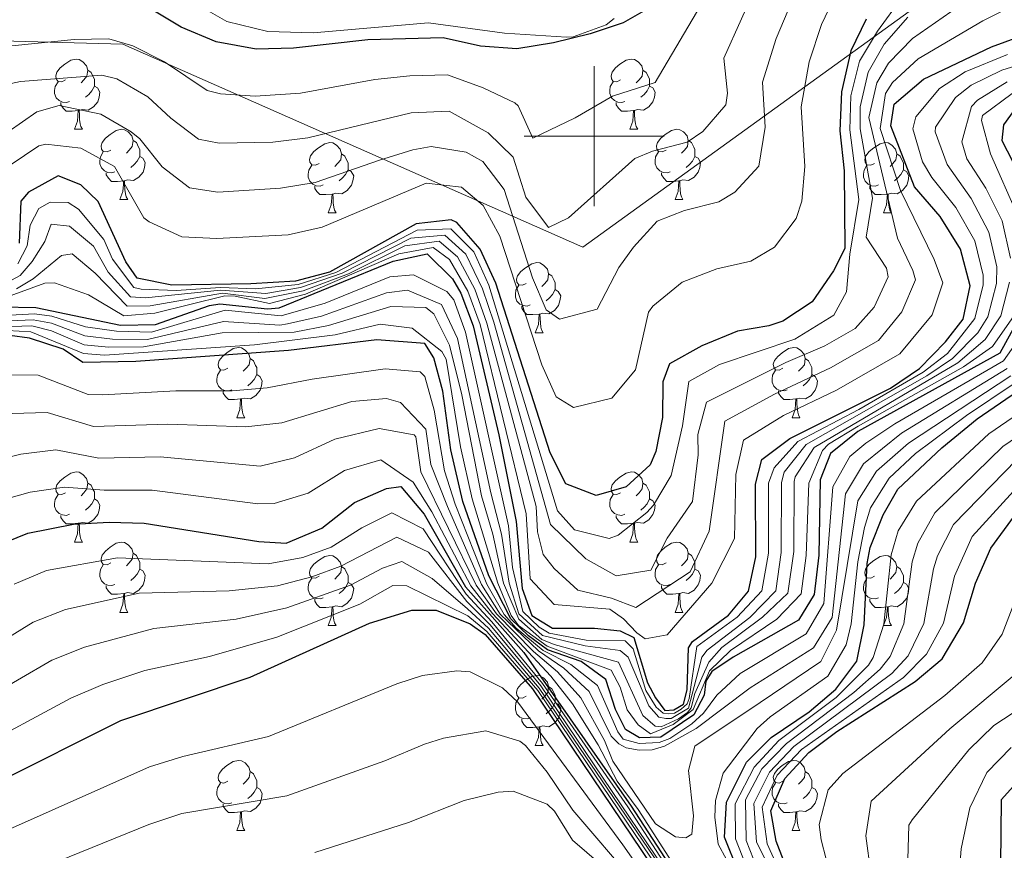
# Model space of a CAD drawing. Units: metres. Extents: x 658054 to 662576, y 720795 to 723868.
# Drawn here: x 659418 to 659559, y 722898 to 723017 of the extents above; entities that cross this region are included whole.
import ezdxf

# ---------------------------------------------------------------- set-up
doc = ezdxf.new("R2010")
doc.units = ezdxf.units.M
doc.header["$MEASUREMENT"] = 0
for name, color, linetype, lineweight in [('Carátula', 7, 'Continuous', 5), ('Elementos auxiliares', 7, 'Continuous', 5), ('Entidades rústicas y varios', 7, 'Continuous', 5), ('Otros límites administrativos', 7, 'Continuous', 5), ('Relieve y altimetría', 7, 'Continuous', 5)]:
    doc.layers.add(name, color=color, linetype=linetype, lineweight=lineweight)

msp = doc.modelspace()

# ---------------------------------------------------------------- linework, layer by layer
at = {"layer": 'Carátula', "color": 7, "linetype": 'Continuous', "lineweight": 5}
for p, q in [((659500, 722990), (659500, 723010)), ((659490, 723000), (659510, 723000))]:
    msp.add_line(p, q, dxfattribs=at)
msp.add_3dface([(658122.37, 720795.29), (662576.18, 720898.53), (662507.35, 723867.73), (658053.54, 723764.49)], dxfattribs=at)
at = {"layer": 'Elementos auxiliares', "color": 250, "linetype": 'Continuous', "lineweight": 5}
msp.add_3dface([(658989.09, 721209.18), (658936.07, 723522.66), (662352, 723601.87), (662406.14, 721288.39)], dxfattribs=at)
at = {"layer": 'Entidades rústicas y varios', "color": 92, "linetype": 'Continuous', "lineweight": 5}
for p, q in [((659425.76, 723000.98), (659426.88, 723000.98)), ((659505.08, 723000.98), (659506.21, 723000.98)), ((659432.23, 722990.94), (659433.36, 722990.94)), ((659511.56, 722990.94), (659512.68, 722990.94)), ((659462, 722989.04), (659463.13, 722989.04)), ((659541.33, 722989.04), (659542.46, 722989.04)), ((659491.58, 722971.9), (659492.71, 722971.9)), ((659448.95, 722959.76), (659450.07, 722959.76)), ((659528.27, 722959.76), (659529.4, 722959.76)), ((659425.76, 722941.99), (659426.88, 722941.99)), ((659505.08, 722941.99), (659506.21, 722941.99)), ((659432.23, 722931.95), (659433.36, 722931.95)), ((659511.56, 722931.95), (659512.68, 722931.95)), ((659462, 722930.05), (659463.13, 722930.05)), ((659541.33, 722930.05), (659542.46, 722930.05)), ((659491.58, 722912.9), (659492.71, 722912.9)), ((659448.95, 722900.76), (659450.07, 722900.76)), ((659528.27, 722900.76), (659529.4, 722900.76))]:
    msp.add_line(p, q, dxfattribs=at)
at = {"layer": 'Entidades rústicas y varios', "color": 92, "linetype": 'Continuous', "lineweight": 5, "flags": 128}
for points in [[(659424.46, 723008.04), (659423.93, 723007.77), (659423.4, 723007.83), (659423.13, 723008.2), (659423.08, 723008.62), (659423.24, 723009.14), (659423.72, 723009.74), (659424.35, 723010.27), (659425.25, 723010.85), (659426, 723011.01), (659426.42, 723010.96), (659426.95, 723010.64), (659427.48, 723010.06), (659427.64, 723009.42), (659427.53, 723008.57), (659427.11, 723008.04), (659426.69, 723007.61)], [(659503.78, 723008.04), (659503.25, 723007.77), (659502.72, 723007.83), (659502.46, 723008.2), (659502.4, 723008.62), (659502.56, 723009.14), (659503.04, 723009.74), (659503.68, 723010.27), (659504.58, 723010.85), (659505.32, 723011.01), (659505.75, 723010.96), (659506.28, 723010.64), (659506.81, 723010.06), (659506.97, 723009.42), (659506.86, 723008.57), (659506.43, 723008.04), (659506.01, 723007.61)], [(659427.64, 723009.42), (659428.12, 723009.1), (659428.43, 723008.46), (659428.59, 723008.14), (659428.59, 723007.56), (659428.59, 723007.14), (659428.22, 723006.45), (659427.8, 723005.97), (659427.32, 723005.55)], [(659506.97, 723009.42), (659507.44, 723009.1), (659507.76, 723008.46), (659507.92, 723008.14), (659507.92, 723007.56), (659507.92, 723007.14), (659507.55, 723006.45), (659507.13, 723005.97), (659506.65, 723005.55)], [(659425.04, 723004.96), (659424.62, 723004.8), (659424.03, 723004.86), (659423.56, 723005.07), (659423.13, 723005.49), (659422.92, 723006.08), (659422.92, 723006.5), (659422.97, 723007.08), (659423.4, 723007.77)], [(659428.59, 723007.14), (659429.05, 723006.89), (659429.39, 723006.27), (659429.28, 723005.55), (659429.07, 723004.91), (659428.49, 723004.17), (659427.69, 723003.69), (659426.84, 723003.79), (659426.41, 723003.66)], [(659504.37, 723004.96), (659503.94, 723004.8), (659503.36, 723004.86), (659502.88, 723005.07), (659502.46, 723005.49), (659502.24, 723006.08), (659502.24, 723006.5), (659502.3, 723007.08), (659502.72, 723007.77)], [(659507.92, 723007.14), (659508.37, 723006.89), (659508.72, 723006.27), (659508.61, 723005.55), (659508.4, 723004.91), (659507.81, 723004.17), (659507.02, 723003.69), (659506.17, 723003.79), (659505.74, 723003.66)], [(659426.3, 723003.66), (659425.41, 723003.58), (659424.57, 723003.58), (659424.14, 723004.01), (659423.82, 723004.48), (659423.82, 723004.8)], [(659505.63, 723003.66), (659504.74, 723003.58), (659503.89, 723003.58), (659503.47, 723004.01), (659503.15, 723004.48), (659503.15, 723004.8)], [(659425.76, 723000.98), (659426.19, 723002.14), (659426.3, 723003.66), (659426.41, 723003.66), (659426.45, 723003.08), (659426.48, 723002.39), (659426.55, 723001.78), (659426.67, 723001.38), (659426.88, 723000.98)], [(659505.08, 723000.98), (659505.52, 723002.14), (659505.63, 723003.66), (659505.74, 723003.66), (659505.77, 723003.08), (659505.81, 723002.39), (659505.88, 723001.78), (659505.99, 723001.38), (659506.21, 723000.98)], [(659430.93, 722998), (659430.4, 722997.74), (659429.87, 722997.79), (659429.61, 722998.16), (659429.55, 722998.59), (659429.71, 722999.11), (659430.19, 722999.7), (659430.83, 723000.23), (659431.73, 723000.82), (659432.47, 723000.98), (659432.9, 723000.92), (659433.43, 723000.61), (659433.96, 723000.02), (659434.12, 722999.38), (659434.01, 722998.53), (659433.58, 722998), (659433.16, 722997.58)], [(659510.26, 722998), (659509.73, 722997.74), (659509.2, 722997.79), (659508.93, 722998.16), (659508.88, 722998.59), (659509.04, 722999.11), (659509.52, 722999.7), (659510.15, 723000.23), (659511.05, 723000.82), (659511.8, 723000.98), (659512.22, 723000.92), (659512.75, 723000.61), (659513.28, 723000.02), (659513.44, 722999.38), (659513.33, 722998.53), (659512.91, 722998), (659512.49, 722997.58)], [(659434.12, 722999.38), (659434.59, 722999.07), (659434.91, 722998.43), (659435.07, 722998.11), (659435.07, 722997.53), (659435.07, 722997.1), (659434.7, 722996.41), (659434.28, 722995.93), (659433.8, 722995.51)], [(659460.7, 722996.1), (659460.17, 722995.83), (659459.64, 722995.89), (659459.38, 722996.26), (659459.32, 722996.68), (659459.48, 722997.2), (659459.96, 722997.8), (659460.6, 722998.33), (659461.5, 722998.91), (659462.24, 722999.07), (659462.67, 722999.02), (659463.2, 722998.7), (659463.73, 722998.12), (659463.89, 722997.48), (659463.78, 722996.63), (659463.35, 722996.1), (659462.93, 722995.67)], [(659513.44, 722999.38), (659513.92, 722999.07), (659514.23, 722998.43), (659514.39, 722998.11), (659514.39, 722997.53), (659514.39, 722997.1), (659514.02, 722996.41), (659513.6, 722995.93), (659513.12, 722995.51)], [(659540.03, 722996.1), (659539.5, 722995.83), (659538.97, 722995.89), (659538.71, 722996.26), (659538.65, 722996.68), (659538.81, 722997.2), (659539.29, 722997.8), (659539.93, 722998.33), (659540.83, 722998.91), (659541.57, 722999.07), (659542, 722999.02), (659542.53, 722998.7), (659543.06, 722998.12), (659543.22, 722997.48), (659543.11, 722996.63), (659542.68, 722996.1), (659542.26, 722995.67)], [(659431.52, 722994.92), (659431.09, 722994.76), (659430.51, 722994.82), (659430.03, 722995.03), (659429.61, 722995.46), (659429.39, 722996.04), (659429.39, 722996.46), (659429.45, 722997.05), (659429.87, 722997.74)], [(659463.89, 722997.48), (659464.36, 722997.16), (659464.68, 722996.52), (659464.84, 722996.2), (659464.84, 722995.62), (659464.84, 722995.2), (659464.47, 722994.51), (659464.05, 722994.03), (659463.57, 722993.61)], [(659510.84, 722994.92), (659510.42, 722994.76), (659509.83, 722994.82), (659509.36, 722995.03), (659508.93, 722995.46), (659508.72, 722996.04), (659508.72, 722996.46), (659508.77, 722997.05), (659509.2, 722997.74)], [(659543.22, 722997.48), (659543.69, 722997.16), (659544.01, 722996.52), (659544.17, 722996.2), (659544.17, 722995.62), (659544.17, 722995.2), (659543.8, 722994.51), (659543.38, 722994.03), (659542.9, 722993.61)], [(659435.07, 722997.1), (659435.52, 722996.85), (659435.87, 722996.24), (659435.76, 722995.51), (659435.55, 722994.87), (659434.96, 722994.13), (659434.17, 722993.65), (659433.32, 722993.76), (659432.89, 722993.63)], [(659461.29, 722993.02), (659460.86, 722992.86), (659460.28, 722992.92), (659459.8, 722993.13), (659459.38, 722993.55), (659459.16, 722994.14), (659459.16, 722994.56), (659459.22, 722995.14), (659459.64, 722995.83)], [(659514.39, 722997.1), (659514.85, 722996.85), (659515.19, 722996.24), (659515.08, 722995.51), (659514.87, 722994.87), (659514.29, 722994.13), (659513.49, 722993.65), (659512.64, 722993.76), (659512.21, 722993.63)], [(659540.62, 722993.02), (659540.19, 722992.86), (659539.61, 722992.92), (659539.13, 722993.13), (659538.71, 722993.55), (659538.49, 722994.14), (659538.49, 722994.56), (659538.55, 722995.14), (659538.97, 722995.83)], [(659432.78, 722993.63), (659431.89, 722993.54), (659431.04, 722993.54), (659430.62, 722993.97), (659430.3, 722994.45), (659430.3, 722994.76)], [(659464.84, 722995.2), (659465.29, 722994.95), (659465.64, 722994.33), (659465.53, 722993.61), (659465.32, 722992.97), (659464.73, 722992.23), (659463.94, 722991.75), (659463.09, 722991.85), (659462.66, 722991.72)], [(659512.1, 722993.63), (659511.21, 722993.54), (659510.37, 722993.54), (659509.94, 722993.97), (659509.62, 722994.45), (659509.62, 722994.76)], [(659544.17, 722995.2), (659544.62, 722994.95), (659544.97, 722994.33), (659544.86, 722993.61), (659544.65, 722992.97), (659544.06, 722992.23), (659543.27, 722991.75), (659542.42, 722991.85), (659541.99, 722991.72)], [(659432.23, 722990.94), (659432.67, 722992.1), (659432.78, 722993.63), (659432.89, 722993.63), (659432.92, 722993.04), (659432.96, 722992.36), (659433.03, 722991.74), (659433.14, 722991.34), (659433.36, 722990.94)], [(659511.56, 722990.94), (659511.99, 722992.1), (659512.1, 722993.63), (659512.21, 722993.63), (659512.25, 722993.04), (659512.28, 722992.36), (659512.35, 722991.74), (659512.47, 722991.34), (659512.68, 722990.94)], [(659462.55, 722991.72), (659461.66, 722991.64), (659460.81, 722991.64), (659460.39, 722992.07), (659460.07, 722992.54), (659460.07, 722992.86)], [(659462, 722989.04), (659462.44, 722990.2), (659462.55, 722991.72), (659462.66, 722991.72), (659462.69, 722991.14), (659462.73, 722990.45), (659462.8, 722989.84), (659462.91, 722989.44), (659463.13, 722989.04)], [(659541.88, 722991.72), (659540.99, 722991.64), (659540.14, 722991.64), (659539.72, 722992.07), (659539.4, 722992.54), (659539.4, 722992.86)], [(659541.33, 722989.04), (659541.77, 722990.2), (659541.88, 722991.72), (659541.99, 722991.72), (659542.02, 722991.14), (659542.06, 722990.45), (659542.13, 722989.84), (659542.24, 722989.44), (659542.46, 722989.04)], [(659490.28, 722978.96), (659489.75, 722978.69), (659489.22, 722978.74), (659488.96, 722979.12), (659488.9, 722979.54), (659489.06, 722980.06), (659489.54, 722980.66), (659490.18, 722981.18), (659491.08, 722981.77), (659491.82, 722981.93), (659492.25, 722981.88), (659492.78, 722981.56), (659493.31, 722980.98), (659493.47, 722980.34), (659493.36, 722979.48), (659492.93, 722978.96), (659492.51, 722978.53)], [(659493.47, 722980.34), (659493.94, 722980.02), (659494.26, 722979.38), (659494.42, 722979.06), (659494.42, 722978.48), (659494.42, 722978.06), (659494.05, 722977.36), (659493.63, 722976.88), (659493.15, 722976.46)], [(659490.87, 722975.88), (659490.44, 722975.72), (659489.86, 722975.78), (659489.38, 722975.98), (659488.96, 722976.41), (659488.74, 722977), (659488.74, 722977.42), (659488.8, 722978), (659489.22, 722978.69)], [(659494.42, 722978.06), (659494.87, 722977.8), (659495.22, 722977.19), (659495.11, 722976.46), (659494.9, 722975.82), (659494.31, 722975.08), (659493.52, 722974.6), (659492.67, 722974.71), (659492.24, 722974.58)], [(659492.13, 722974.58), (659491.24, 722974.5), (659490.39, 722974.5), (659489.97, 722974.92), (659489.65, 722975.4), (659489.65, 722975.72)], [(659491.58, 722971.9), (659492.02, 722973.06), (659492.13, 722974.58), (659492.24, 722974.58), (659492.27, 722974), (659492.31, 722973.31), (659492.38, 722972.7), (659492.49, 722972.3), (659492.71, 722971.9)], [(659447.65, 722966.82), (659447.11, 722966.55), (659446.59, 722966.6), (659446.32, 722966.98), (659446.27, 722967.4), (659446.43, 722967.92), (659446.91, 722968.52), (659447.54, 722969.04), (659448.44, 722969.63), (659449.19, 722969.79), (659449.61, 722969.74), (659450.14, 722969.42), (659450.67, 722968.84), (659450.83, 722968.2), (659450.72, 722967.34), (659450.29, 722966.82), (659449.87, 722966.39)], [(659526.97, 722966.82), (659526.44, 722966.55), (659525.91, 722966.6), (659525.65, 722966.98), (659525.59, 722967.4), (659525.75, 722967.92), (659526.23, 722968.52), (659526.87, 722969.04), (659527.77, 722969.63), (659528.51, 722969.79), (659528.94, 722969.74), (659529.47, 722969.42), (659530, 722968.84), (659530.16, 722968.2), (659530.05, 722967.34), (659529.62, 722966.82), (659529.2, 722966.39)], [(659450.83, 722968.2), (659451.31, 722967.88), (659451.62, 722967.24), (659451.78, 722966.92), (659451.78, 722966.34), (659451.78, 722965.92), (659451.41, 722965.22), (659450.99, 722964.74), (659450.51, 722964.32)], [(659530.16, 722968.2), (659530.63, 722967.88), (659530.95, 722967.24), (659531.11, 722966.92), (659531.11, 722966.34), (659531.11, 722965.92), (659530.74, 722965.22), (659530.32, 722964.74), (659529.84, 722964.32)], [(659448.23, 722963.74), (659447.81, 722963.58), (659447.22, 722963.64), (659446.75, 722963.84), (659446.32, 722964.27), (659446.11, 722964.86), (659446.11, 722965.28), (659446.16, 722965.86), (659446.59, 722966.55)], [(659527.56, 722963.74), (659527.13, 722963.58), (659526.55, 722963.64), (659526.07, 722963.84), (659525.65, 722964.27), (659525.43, 722964.86), (659525.43, 722965.28), (659525.49, 722965.86), (659525.91, 722966.55)], [(659451.78, 722965.92), (659452.23, 722965.66), (659452.58, 722965.05), (659452.47, 722964.32), (659452.26, 722963.68), (659451.67, 722962.94), (659450.88, 722962.46), (659450.03, 722962.57), (659449.6, 722962.44)], [(659531.11, 722965.92), (659531.56, 722965.66), (659531.91, 722965.05), (659531.8, 722964.32), (659531.59, 722963.68), (659531, 722962.94), (659530.21, 722962.46), (659529.36, 722962.57), (659528.93, 722962.44)], [(659449.49, 722962.44), (659448.6, 722962.36), (659447.75, 722962.36), (659447.33, 722962.78), (659447.01, 722963.26), (659447.01, 722963.58)], [(659528.82, 722962.44), (659527.93, 722962.36), (659527.08, 722962.36), (659526.66, 722962.78), (659526.34, 722963.26), (659526.34, 722963.58)], [(659448.95, 722959.76), (659449.38, 722960.92), (659449.49, 722962.44), (659449.6, 722962.44), (659449.63, 722961.86), (659449.67, 722961.17), (659449.74, 722960.56), (659449.85, 722960.16), (659450.07, 722959.76)], [(659528.27, 722959.76), (659528.71, 722960.92), (659528.82, 722962.44), (659528.93, 722962.44), (659528.96, 722961.86), (659529, 722961.17), (659529.07, 722960.56), (659529.18, 722960.16), (659529.4, 722959.76)], [(659424.46, 722949.05), (659423.93, 722948.78), (659423.4, 722948.84), (659423.13, 722949.21), (659423.08, 722949.63), (659423.24, 722950.15), (659423.72, 722950.75), (659424.35, 722951.28), (659425.25, 722951.86), (659426, 722952.02), (659426.42, 722951.97), (659426.95, 722951.65), (659427.48, 722951.07), (659427.64, 722950.43), (659427.53, 722949.58), (659427.11, 722949.05), (659426.69, 722948.62)], [(659503.78, 722949.05), (659503.25, 722948.78), (659502.72, 722948.84), (659502.46, 722949.21), (659502.4, 722949.63), (659502.56, 722950.15), (659503.04, 722950.75), (659503.68, 722951.28), (659504.58, 722951.86), (659505.32, 722952.02), (659505.75, 722951.97), (659506.28, 722951.65), (659506.81, 722951.07), (659506.97, 722950.43), (659506.86, 722949.58), (659506.43, 722949.05), (659506.01, 722948.62)], [(659427.64, 722950.43), (659428.12, 722950.11), (659428.43, 722949.47), (659428.59, 722949.15), (659428.59, 722948.57), (659428.59, 722948.15), (659428.22, 722947.46), (659427.8, 722946.98), (659427.32, 722946.56)], [(659506.97, 722950.43), (659507.44, 722950.11), (659507.76, 722949.47), (659507.92, 722949.15), (659507.92, 722948.57), (659507.92, 722948.15), (659507.55, 722947.46), (659507.13, 722946.98), (659506.65, 722946.56)], [(659425.04, 722945.97), (659424.62, 722945.81), (659424.03, 722945.87), (659423.56, 722946.08), (659423.13, 722946.5), (659422.92, 722947.09), (659422.92, 722947.51), (659422.97, 722948.09), (659423.4, 722948.78)], [(659428.59, 722948.15), (659429.05, 722947.9), (659429.39, 722947.28), (659429.28, 722946.56), (659429.07, 722945.92), (659428.49, 722945.18), (659427.69, 722944.7), (659426.84, 722944.8), (659426.41, 722944.67)], [(659504.37, 722945.97), (659503.94, 722945.81), (659503.36, 722945.87), (659502.88, 722946.08), (659502.46, 722946.5), (659502.24, 722947.09), (659502.24, 722947.51), (659502.3, 722948.09), (659502.72, 722948.78)], [(659507.92, 722948.15), (659508.37, 722947.9), (659508.72, 722947.28), (659508.61, 722946.56), (659508.4, 722945.92), (659507.81, 722945.18), (659507.02, 722944.7), (659506.17, 722944.8), (659505.74, 722944.67)], [(659426.3, 722944.67), (659425.41, 722944.59), (659424.57, 722944.59), (659424.14, 722945.02), (659423.82, 722945.49), (659423.82, 722945.81)], [(659505.63, 722944.67), (659504.74, 722944.59), (659503.89, 722944.59), (659503.47, 722945.02), (659503.15, 722945.49), (659503.15, 722945.81)], [(659425.76, 722941.99), (659426.19, 722943.15), (659426.3, 722944.67), (659426.41, 722944.67), (659426.45, 722944.09), (659426.48, 722943.4), (659426.55, 722942.79), (659426.67, 722942.39), (659426.88, 722941.99)], [(659505.08, 722941.99), (659505.52, 722943.15), (659505.63, 722944.67), (659505.74, 722944.67), (659505.77, 722944.09), (659505.81, 722943.4), (659505.88, 722942.79), (659505.99, 722942.39), (659506.21, 722941.99)], [(659430.93, 722939.01), (659430.4, 722938.75), (659429.87, 722938.8), (659429.61, 722939.17), (659429.55, 722939.6), (659429.71, 722940.12), (659430.19, 722940.71), (659430.83, 722941.24), (659431.73, 722941.83), (659432.47, 722941.99), (659432.9, 722941.93), (659433.43, 722941.62), (659433.96, 722941.03), (659434.12, 722940.39), (659434.01, 722939.54), (659433.58, 722939.01), (659433.16, 722938.59)], [(659510.26, 722939.01), (659509.73, 722938.75), (659509.2, 722938.8), (659508.93, 722939.17), (659508.88, 722939.6), (659509.04, 722940.12), (659509.52, 722940.71), (659510.15, 722941.24), (659511.05, 722941.83), (659511.8, 722941.99), (659512.22, 722941.93), (659512.75, 722941.62), (659513.28, 722941.03), (659513.44, 722940.39), (659513.33, 722939.54), (659512.91, 722939.01), (659512.49, 722938.59)], [(659434.12, 722940.39), (659434.59, 722940.08), (659434.91, 722939.44), (659435.07, 722939.12), (659435.07, 722938.54), (659435.07, 722938.11), (659434.7, 722937.42), (659434.28, 722936.94), (659433.8, 722936.52)], [(659460.7, 722937.11), (659460.17, 722936.84), (659459.64, 722936.9), (659459.38, 722937.27), (659459.32, 722937.69), (659459.48, 722938.21), (659459.96, 722938.81), (659460.6, 722939.34), (659461.5, 722939.92), (659462.24, 722940.08), (659462.67, 722940.03), (659463.2, 722939.71), (659463.73, 722939.13), (659463.89, 722938.49), (659463.78, 722937.64), (659463.35, 722937.11), (659462.93, 722936.68)], [(659513.44, 722940.39), (659513.92, 722940.08), (659514.23, 722939.44), (659514.39, 722939.12), (659514.39, 722938.54), (659514.39, 722938.11), (659514.02, 722937.42), (659513.6, 722936.94), (659513.12, 722936.52)], [(659540.03, 722937.11), (659539.5, 722936.84), (659538.97, 722936.9), (659538.71, 722937.27), (659538.65, 722937.69), (659538.81, 722938.21), (659539.29, 722938.81), (659539.93, 722939.34), (659540.83, 722939.92), (659541.57, 722940.08), (659542, 722940.03), (659542.53, 722939.71), (659543.06, 722939.13), (659543.22, 722938.49), (659543.11, 722937.64), (659542.68, 722937.11), (659542.26, 722936.68)], [(659431.52, 722935.93), (659431.09, 722935.77), (659430.51, 722935.83), (659430.03, 722936.04), (659429.61, 722936.47), (659429.39, 722937.05), (659429.39, 722937.47), (659429.45, 722938.06), (659429.87, 722938.75)], [(659435.07, 722938.11), (659435.52, 722937.86), (659435.87, 722937.25), (659435.76, 722936.52), (659435.55, 722935.88), (659434.96, 722935.14), (659434.17, 722934.66), (659433.32, 722934.77), (659432.89, 722934.64)], [(659463.89, 722938.49), (659464.36, 722938.17), (659464.68, 722937.53), (659464.84, 722937.21), (659464.84, 722936.63), (659464.84, 722936.21), (659464.47, 722935.52), (659464.05, 722935.04), (659463.57, 722934.62)], [(659510.84, 722935.93), (659510.42, 722935.77), (659509.83, 722935.83), (659509.36, 722936.04), (659508.93, 722936.47), (659508.72, 722937.05), (659508.72, 722937.47), (659508.77, 722938.06), (659509.2, 722938.75)], [(659514.39, 722938.11), (659514.85, 722937.86), (659515.19, 722937.25), (659515.08, 722936.52), (659514.87, 722935.88), (659514.29, 722935.14), (659513.49, 722934.66), (659512.64, 722934.77), (659512.21, 722934.64)], [(659543.22, 722938.49), (659543.69, 722938.17), (659544.01, 722937.53), (659544.17, 722937.21), (659544.17, 722936.63), (659544.17, 722936.21), (659543.8, 722935.52), (659543.38, 722935.04), (659542.9, 722934.62)], [(659461.29, 722934.03), (659460.86, 722933.87), (659460.28, 722933.93), (659459.8, 722934.14), (659459.38, 722934.56), (659459.16, 722935.15), (659459.16, 722935.57), (659459.22, 722936.15), (659459.64, 722936.84)], [(659540.62, 722934.03), (659540.19, 722933.87), (659539.61, 722933.93), (659539.13, 722934.14), (659538.71, 722934.56), (659538.49, 722935.15), (659538.49, 722935.57), (659538.55, 722936.15), (659538.97, 722936.84)], [(659432.78, 722934.64), (659431.89, 722934.55), (659431.04, 722934.55), (659430.62, 722934.98), (659430.3, 722935.46), (659430.3, 722935.77)], [(659464.84, 722936.21), (659465.29, 722935.96), (659465.64, 722935.34), (659465.53, 722934.62), (659465.32, 722933.98), (659464.73, 722933.24), (659463.94, 722932.76), (659463.09, 722932.86), (659462.66, 722932.73)], [(659512.1, 722934.64), (659511.21, 722934.55), (659510.37, 722934.55), (659509.94, 722934.98), (659509.62, 722935.46), (659509.62, 722935.77)], [(659544.17, 722936.21), (659544.62, 722935.96), (659544.97, 722935.34), (659544.86, 722934.62), (659544.65, 722933.98), (659544.06, 722933.24), (659543.27, 722932.76), (659542.42, 722932.86), (659541.99, 722932.73)], [(659432.23, 722931.95), (659432.67, 722933.11), (659432.78, 722934.64), (659432.89, 722934.64), (659432.92, 722934.05), (659432.96, 722933.37), (659433.03, 722932.75), (659433.14, 722932.35), (659433.36, 722931.95)], [(659511.56, 722931.95), (659511.99, 722933.11), (659512.1, 722934.64), (659512.21, 722934.64), (659512.25, 722934.05), (659512.28, 722933.37), (659512.35, 722932.75), (659512.47, 722932.35), (659512.68, 722931.95)], [(659462.55, 722932.73), (659461.66, 722932.65), (659460.81, 722932.65), (659460.39, 722933.08), (659460.07, 722933.55), (659460.07, 722933.87)], [(659462, 722930.05), (659462.44, 722931.21), (659462.55, 722932.73), (659462.66, 722932.73), (659462.69, 722932.15), (659462.73, 722931.46), (659462.8, 722930.85), (659462.91, 722930.45), (659463.13, 722930.05)], [(659541.88, 722932.73), (659540.99, 722932.65), (659540.14, 722932.65), (659539.72, 722933.08), (659539.4, 722933.55), (659539.4, 722933.87)], [(659541.33, 722930.05), (659541.77, 722931.21), (659541.88, 722932.73), (659541.99, 722932.73), (659542.02, 722932.15), (659542.06, 722931.46), (659542.13, 722930.85), (659542.24, 722930.45), (659542.46, 722930.05)], [(659490.28, 722919.96), (659489.75, 722919.7), (659489.22, 722919.75), (659488.96, 722920.12), (659488.9, 722920.55), (659489.06, 722921.07), (659489.54, 722921.66), (659490.18, 722922.19), (659491.08, 722922.78), (659491.82, 722922.94), (659492.25, 722922.88), (659492.78, 722922.57), (659493.31, 722921.98), (659493.47, 722921.34), (659493.36, 722920.49), (659492.93, 722919.96), (659492.51, 722919.54)], [(659493.47, 722921.34), (659493.94, 722921.03), (659494.26, 722920.39), (659494.42, 722920.07), (659494.42, 722919.49), (659494.42, 722919.06), (659494.05, 722918.37), (659493.63, 722917.89), (659493.15, 722917.47)], [(659490.87, 722916.88), (659490.44, 722916.72), (659489.86, 722916.78), (659489.38, 722916.99), (659488.96, 722917.42), (659488.74, 722918), (659488.74, 722918.42), (659488.8, 722919.01), (659489.22, 722919.7)], [(659494.42, 722919.06), (659494.87, 722918.81), (659495.22, 722918.2), (659495.11, 722917.47), (659494.9, 722916.83), (659494.31, 722916.09), (659493.52, 722915.61), (659492.67, 722915.72), (659492.24, 722915.59)], [(659492.13, 722915.59), (659491.24, 722915.5), (659490.39, 722915.5), (659489.97, 722915.93), (659489.65, 722916.41), (659489.65, 722916.72)], [(659491.58, 722912.9), (659492.02, 722914.06), (659492.13, 722915.59), (659492.24, 722915.59), (659492.27, 722915), (659492.31, 722914.32), (659492.38, 722913.7), (659492.49, 722913.3), (659492.71, 722912.9)], [(659447.65, 722907.82), (659447.11, 722907.56), (659446.59, 722907.61), (659446.32, 722907.98), (659446.27, 722908.41), (659446.43, 722908.93), (659446.91, 722909.52), (659447.54, 722910.05), (659448.44, 722910.64), (659449.19, 722910.8), (659449.61, 722910.74), (659450.14, 722910.43), (659450.67, 722909.84), (659450.83, 722909.2), (659450.72, 722908.35), (659450.29, 722907.82), (659449.87, 722907.4)], [(659526.97, 722907.82), (659526.44, 722907.56), (659525.91, 722907.61), (659525.65, 722907.98), (659525.59, 722908.41), (659525.75, 722908.93), (659526.23, 722909.52), (659526.87, 722910.05), (659527.77, 722910.64), (659528.51, 722910.8), (659528.94, 722910.74), (659529.47, 722910.43), (659530, 722909.84), (659530.16, 722909.2), (659530.05, 722908.35), (659529.62, 722907.82), (659529.2, 722907.4)], [(659450.83, 722909.2), (659451.31, 722908.89), (659451.62, 722908.25), (659451.78, 722907.93), (659451.78, 722907.35), (659451.78, 722906.92), (659451.41, 722906.23), (659450.99, 722905.75), (659450.51, 722905.33)], [(659530.16, 722909.2), (659530.63, 722908.89), (659530.95, 722908.25), (659531.11, 722907.93), (659531.11, 722907.35), (659531.11, 722906.92), (659530.74, 722906.23), (659530.32, 722905.75), (659529.84, 722905.33)], [(659448.23, 722904.74), (659447.81, 722904.58), (659447.22, 722904.64), (659446.75, 722904.85), (659446.32, 722905.28), (659446.11, 722905.86), (659446.11, 722906.28), (659446.16, 722906.87), (659446.59, 722907.56)], [(659527.56, 722904.74), (659527.13, 722904.58), (659526.55, 722904.64), (659526.07, 722904.85), (659525.65, 722905.28), (659525.43, 722905.86), (659525.43, 722906.28), (659525.49, 722906.87), (659525.91, 722907.56)], [(659451.78, 722906.92), (659452.23, 722906.67), (659452.58, 722906.06), (659452.47, 722905.33), (659452.26, 722904.69), (659451.67, 722903.95), (659450.88, 722903.47), (659450.03, 722903.58), (659449.6, 722903.45)], [(659531.11, 722906.92), (659531.56, 722906.67), (659531.91, 722906.06), (659531.8, 722905.33), (659531.59, 722904.69), (659531, 722903.95), (659530.21, 722903.47), (659529.36, 722903.58), (659528.93, 722903.45)], [(659449.49, 722903.45), (659448.6, 722903.36), (659447.75, 722903.36), (659447.33, 722903.79), (659447.01, 722904.27), (659447.01, 722904.58)], [(659528.82, 722903.45), (659527.93, 722903.36), (659527.08, 722903.36), (659526.66, 722903.79), (659526.34, 722904.27), (659526.34, 722904.58)], [(659448.95, 722900.76), (659449.38, 722901.92), (659449.49, 722903.45), (659449.6, 722903.45), (659449.63, 722902.86), (659449.67, 722902.18), (659449.74, 722901.56), (659449.85, 722901.16), (659450.07, 722900.76)], [(659528.27, 722900.76), (659528.71, 722901.92), (659528.82, 722903.45), (659528.93, 722903.45), (659528.96, 722902.86), (659529, 722902.18), (659529.07, 722901.56), (659529.18, 722901.16), (659529.4, 722900.76)]]:
    msp.add_lwpolyline(points, dxfattribs=at)
at = {"layer": 'Otros límites administrativos', "color": 250, "linetype": 'Continuous', "lineweight": 5, "ltscale": 0.5}
msp.add_polyline3d([(660083.66, 723241.87, 1031.71), (659992.72, 723156.88, 1036.52), (659882.66, 723063.69, 1086.98), (659848.13, 723028.95, 1093.2), (659834.96, 723021.14, 1091.29), (659828.66, 723019.21, 1082.38), (659822.84, 723018.06, 1074.82), (659816.11, 723017.9, 1073.58), (659801.99, 723018.72, 1072.46), (659750.28, 723024.52, 1044.57), (659637.31, 723030.94, 1105.2), (659574.99, 723039.55, 1113.99), (659498.37, 722984.13, 1137.99), (659432.67, 723013.12, 1144.8), (659281.9, 723017.27, 1164.2), (659214.27, 723052.33, 1174.38), (659121.18, 723045.22, 1183.75), (659027.88, 723030.73, 1195.28), (658946.59, 723063.87, 1225.65)], dxfattribs=at)
at = {"layer": 'Relieve y altimetría', "color": 30, "linetype": 'Continuous', "lineweight": 5, "flags": 128}
for points, elevation in [([(659526.11, 723028.03), (659518.5, 723011.16), (659519.06, 723006.14), (659518.8, 723004.45), (659515.54, 723000.64), (659513.27, 722999.16), (659508.34, 722997.86), (659505.79, 722996.79), (659496.33, 722988.32), (659493.48, 722986.93), (659490.24, 722991.29), (659488.41, 722997), (659484.84, 723000.47), (659479.3, 723003.57), (659473.87, 723003.33), (659459.08, 722999.76), (659454.11, 722999.16), (659446.42, 722998.98), (659443.46, 722999.57), (659439.5, 723002.57), (659436.23, 723005.62), (659431.82, 723008.19), (659429.67, 723008.69), (659418.04, 723007.8), (659415.14, 723007.18)], 1140), ([(659519.43, 723025.88), (659508.71, 723007.68), (659502.6, 723005.71), (659497.29, 723002.62), (659491.21, 722999.7), (659489.15, 723004.31), (659488.67, 723004.74), (659484.16, 723006.88), (659479.06, 723008.78), (659473.64, 723008.62), (659468.66, 723008.08), (659458.05, 723006.15), (659451.56, 723005.72), (659446.59, 723006.03), (659444.73, 723006.53), (659438.6, 723010.6), (659434.09, 723012.92), (659430.68, 723013.91), (659425.7, 723013.82), (659416.8, 723012.9)], 1145), ([(659530.35, 723024.25), (659525.99, 723013.93), (659524.02, 723007.69), (659524.44, 723001.28), (659523.51, 722995.69), (659520.08, 722992.01), (659517.82, 722990.63), (659512.91, 722989.36), (659508.98, 722987.87), (659505.61, 722984.15), (659503.53, 722981.21), (659500.42, 722975.26), (659495.03, 722973.84), (659493.16, 722975.16), (659491.2, 722979.77), (659487.14, 722992.39), (659484.11, 722996.36), (659481.72, 722997.73), (659476.7, 722998.51), (659474.1, 722998.03), (659469.32, 722996.56), (659460.12, 722993.36), (659455.17, 722992.55), (659446.25, 722992.01), (659442.19, 722992.61), (659438.29, 722995.61), (659435.07, 722999.62), (659433.86, 723000.63), (659429.52, 723003.13), (659423.56, 723004.37), (659420.35, 723003.48), (659416.26, 723000.62)], 1135), ([(659494.27, 722938.2), (659497.68, 722935.11), (659502.47, 722933.99), (659505.96, 722932.63), (659513.69, 722937.75), (659516.41, 722943.54), (659518.68, 722959.26), (659525.75, 722963.15), (659533.77, 722966.87), (659540.62, 722970.79), (659543.94, 722974.87), (659545.9, 722979.45), (659545.54, 722980.8), (659543.34, 722985.4), (659539.24, 723002.67), (659540.38, 723007.63), (659542.04, 723010.42), (659545.49, 723013.96), (659556.44, 723021.61)], 1110), ([(659534.6, 723020.48), (659532.45, 723015.96), (659530.73, 723010.64), (659529.55, 723004.21), (659530.1, 722995.67), (659529.67, 722990.72), (659528.86, 722988.21), (659525.78, 722984.12), (659522.38, 722982.11), (659517.5, 722981.03), (659512.55, 722979.14), (659508.36, 722975.7), (659507.74, 722974.83), (659505.88, 722966.62), (659502.5, 722962.57), (659497.04, 722961.21), (659494.56, 722962.73), (659492.51, 722967.3), (659486.54, 722985.69), (659484.12, 722990.07), (659481.04, 722992.69), (659475.99, 722993.28), (659461.15, 722986.97), (659456.26, 722985.9), (659446.11, 722985.36), (659441.11, 722985.63), (659436.4, 722987.74), (659435.66, 722988.34), (659431.49, 722995.65), (659426.65, 722998.27), (659421.64, 722998.84), (659420.67, 722998.61), (659416.54, 722995.83)], 1130), ([(659446.63, 722978.39), (659451.63, 722978.18), (659457.7, 722978.82), (659463.08, 722980.49), (659474.7, 722986.55), (659479.52, 722986.76), (659482.79, 722983.46), (659484.94, 722978.71), (659494.78, 722946.45), (659497.2, 722943.75), (659502.12, 722942.49), (659503.42, 722942.97), (659507.5, 722946.21), (659508.49, 722947.27), (659511.01, 722951.49), (659512.61, 722958.61), (659513.51, 722964.92), (659517.88, 722967.38), (659528.65, 722970.98), (659534.22, 722974.42), (659536.04, 722977.75), (659536.52, 722983.15), (659537.79, 722990.95), (659536.53, 723000.88), (659536.67, 723005.74), (659537.92, 723010.69), (659540.48, 723014.98), (659543.94, 723019.79)], 1120), ([(659502.85, 723016.83), (659501.73, 723015.9), (659496.98, 723014.17), (659496.06, 723014.15), (659487.17, 723014.7), (659476.32, 723016.19), (659459.83, 723014.78), (659453.37, 723014.93), (659447.52, 723016.36), (659443.18, 723018.86)], 1155), ([(659520.22, 722951.66), (659521.32, 722956.53), (659527.05, 722960.08), (659534.63, 722963.72), (659543.68, 722968.89), (659548.28, 722974.44), (659549.79, 722979.02), (659548.55, 722982.36), (659543.75, 722992.23), (659540.84, 723001.11), (659541.62, 723006.1), (659542.61, 723007.68), (659546.26, 723011.04), (659555.53, 723016.47), (659561.66, 723019.55)], 1105), ([(659485.65, 722973.43), (659493.75, 722944.52), (659498.81, 722939.6), (659503.13, 722937.19), (659508.08, 722937.96), (659510.42, 722942.54), (659514.03, 722947.77), (659514.87, 722954.48), (659514.82, 722957.38), (659516.04, 722962), (659527.38, 722967.66), (659532.93, 722970.04), (659537.28, 722972.52), (659540, 722975.55), (659542, 722979.88), (659541.75, 722981.15), (659538.83, 722985.55), (659539.76, 722991.14), (659537.99, 723001.02), (659538, 723004.2), (659539.15, 723009.15), (659541.44, 723013.16), (659544.82, 723016.98)], 1115), ([(659530.29, 722940.07), (659530.65, 722950.39), (659532.6, 722955.1), (659533.47, 722955.99), (659537.69, 722958.56), (659552.75, 722967.04), (659556.9, 722969.95), (659560.01, 722974.38), (659561.23, 722979.3), (659561.44, 722983.77), (659560.45, 722988.7), (659556.61, 722997.48), (659555.35, 723002.21), (659555.47, 723002.97), (659559.73, 723006.08), (659574.6, 723010.6), (659584.47, 723015.44), (659588.75, 723018.03)], 1080), ([(659480.47, 722971.06), (659485.22, 722949.02), (659486.76, 722943.12), (659487.83, 722936.13), (659489.21, 722931.75), (659492.62, 722928.66), (659498.72, 722927.16), (659503.73, 722926.49), (659504.85, 722925.55), (659507.81, 722918.59), (659509.25, 722916.99), (659510.23, 722916.79), (659510.99, 722916.8), (659513.46, 722918.25), (659515.4, 722925.54), (659516.14, 722926.53), (659522.23, 722931.19), (659525.93, 722935.03), (659526.72, 722940.51), (659526.74, 722950.51), (659527.14, 722951.98), (659530.27, 722955.95), (659547.54, 722965.74), (659551.2, 722968.24), (659554.81, 722971.9), (659556.23, 722974.16), (659557.46, 722978.95), (659557.5, 722981.33), (659556.4, 722986.27), (659553.86, 722991.08), (659550.41, 722995.94), (659548.7, 723000.63), (659548.75, 723001.26), (659551.61, 723005.52), (659553.84, 723007.29), (659558.24, 723009.43), (659573.27, 723014.11)], 1090), ([(659487.74, 722944.33), (659488.35, 722938.34), (659489.81, 722932.08), (659492.12, 722929.84), (659493.55, 722928.99), (659498.87, 722927.99), (659504.43, 722927.86), (659505.55, 722926.72), (659507.38, 722920.77), (659508.84, 722918.39), (659509.83, 722917.53), (659510.59, 722917.44), (659511.45, 722917.56), (659512.42, 722918.12), (659513.27, 722918.89), (659513.59, 722919.65), (659514.66, 722927.05), (659520.44, 722931.27), (659523.97, 722935), (659524.92, 722940.39), (659524.89, 722950.39), (659525.69, 722952.62), (659529.1, 722956.37), (659537.81, 722960.95), (659547, 722966.28), (659550.47, 722968.92), (659554.4, 722973.96), (659555.58, 722978.77), (659555.55, 722980.14), (659554.38, 722985.06), (659551.64, 722989.8), (659548.24, 722994.09), (659546.89, 722996.31), (659545.53, 723001.04), (659545.94, 723002.77), (659549.33, 723006.82), (659552.98, 723009.19), (659559.04, 723011.66)], 1095), ([(659559.46, 722982.54), (659558.27, 722987.88), (659555.97, 722992.56), (659553.23, 722996.74), (659552.5, 722999.17), (659553.9, 723004.22), (659554.75, 723005.16), (659558.98, 723007.75)], 1085), ([(659417.68, 722981.75), (659418.97, 722984.32), (659419.41, 722987.28), (659420.64, 722989.66), (659422.28, 722990.58), (659424.86, 722990.51), (659426.31, 722989.58), (659429.96, 722985.22), (659431.17, 722982.4), (659434.23, 722978.37), (659435.3, 722978.13), (659440.29, 722977.96), (659446.63, 722978.39)], 1120), ([(659415.52, 722978.73), (659417.99, 722980.09), (659419.7, 722982.07), (659421.5, 722984.92), (659422.43, 722987.43), (659425.04, 722987.15), (659428.45, 722984.27), (659430.55, 722980.58), (659433.75, 722977.02), (659435.92, 722976.87), (659446.59, 722977.98), (659453.11, 722977.53), (659458.05, 722978.35), (659463.98, 722980.41), (659473.82, 722985.42), (659478.68, 722985.87), (659481.65, 722983.12), (659484.03, 722978.16), (659485.65, 722973.43)], 1115), ([(659417.48, 722978.17), (659419.84, 722979.61), (659423.91, 722982.93), (659425.42, 722983.17), (659428.72, 722980.41), (659433.28, 722975.68), (659436.57, 722975.76), (659446.9, 722977.57), (659452.96, 722976.79), (659458.41, 722977.89), (659464.88, 722980.33), (659472.95, 722984.3), (659477.84, 722984.97), (659480.49, 722982.76), (659482.93, 722978.13), (659484.67, 722973.25), (659491.7, 722947.08), (659491.91, 722943.47), (659492.72, 722940.23), (659494.27, 722938.2)], 1110), ([(659415.15, 722976.66), (659421.5, 722979.01), (659422.92, 722979.05), (659427.76, 722977.33), (659432.8, 722974.33), (659437.25, 722974.69), (659447.22, 722977.17), (659448.69, 722977.13), (659453.63, 722976.1), (659458.76, 722977.42), (659472.09, 722983.18), (659477, 722984.08), (659479.31, 722982.38), (659481.93, 722977.84), (659483.69, 722973.06), (659490.27, 722946.01), (659490.86, 722936.76), (659494.28, 722933.07), (659502.22, 722932.41), (659504.2, 722931.03), (659506.07, 722929), (659507.28, 722928.15), (659510.42, 722928.74), (659516.81, 722936.11), (659520.06, 722942.5), (659520.22, 722951.66)], 1105), ([(659410.41, 722974.09), (659420.03, 722974.63), (659422.51, 722974.29), (659427.33, 722972.73), (659431.77, 722972.15), (659436.76, 722972.01), (659447.3, 722975.14), (659455.26, 722974.31), (659461.55, 722976.12), (659470.81, 722979.88), (659474.17, 722980.16), (659478.97, 722977.78), (659479.96, 722976.59), (659481.59, 722971.97), (659487.74, 722944.33)], 1095), ([(659485.53, 722943.1), (659487.04, 722936.13), (659489.22, 722930.97), (659492.52, 722928.09), (659494.27, 722927.36), (659503.48, 722924.83), (659506.94, 722917.19), (659508.7, 722915.7), (659509.57, 722915.61), (659512.05, 722916.73), (659513.33, 722917.62), (659513.87, 722918.28), (659514.38, 722920.34), (659516.36, 722924.82), (659518.25, 722926.92), (659524.03, 722931.26), (659527.67, 722934.69), (659528.52, 722940.63), (659528.58, 722950.64), (659528.71, 722951.29), (659531.43, 722955.52), (659551.96, 722967.62), (659555.85, 722970.92), (659558.11, 722974.3), (659559.35, 722979.12)], 1085), ([(659410.7, 722973.35), (659419.85, 722973.76), (659422.49, 722973.26), (659427.23, 722971.46), (659431.2, 722970.98), (659436.19, 722970.96), (659447.06, 722973.52), (659455.11, 722972.99), (659456.19, 722973.16), (659461.06, 722974.28), (659470.34, 722977.63), (659473.32, 722977.98), (659478.18, 722975.93), (659480.47, 722971.06)], 1090), ([(659410.98, 722972.6), (659419.68, 722972.89), (659422.46, 722972.19), (659427.13, 722970.19), (659430.63, 722969.83), (659435.63, 722969.91), (659446.83, 722971.9), (659457.12, 722971.99), (659462.03, 722972.95), (659470.94, 722975.67), (659475.96, 722975.51), (659477.07, 722974.63), (659479.34, 722970.15), (659481.1, 722963.01), (659483.9, 722948.6), (659485.53, 722943.1)], 1085), ([(659414.48, 722972.31), (659419.5, 722972.02), (659427.03, 722968.92), (659430.06, 722968.71), (659451.49, 722970.2), (659463, 722971.62), (659469.41, 722973.13), (659474.01, 722972.55), (659478.22, 722969.24), (659478.83, 722968.15), (659480.9, 722955.61), (659482.57, 722948.19), (659486.22, 722936.1), (659488.15, 722931.48), (659489.2, 722930.08), (659493.28, 722927.12), (659502.42, 722923.69), (659503.7, 722921.24), (659504.73, 722918.01), (659506.28, 722915.86), (659508.04, 722914.59), (659511.27, 722915.94), (659514.16, 722918.05), (659516.46, 722923.61), (659519.45, 722926.48), (659526.1, 722930.96), (659529.55, 722934.59), (659530.29, 722940.07)], 1080), ([(659561.34, 722971.95), (659558.46, 722967.89), (659542.96, 722958.89), (659538.79, 722956.12), (659536.54, 722954.24), (659534.08, 722949.88), (659532.79, 722933.21), (659530.26, 722928.87), (659520.85, 722923.21), (659517.51, 722920.13), (659515.61, 722917.53), (659513.94, 722916.01), (659510.81, 722913.91), (659509.29, 722913.37), (659506.42, 722913.22), (659504.15, 722913.84), (659503.37, 722914.87), (659500.45, 722921.49), (659496.64, 722924.5), (659492.72, 722926.52), (659488.87, 722929.7), (659487.13, 722931.63), (659484.66, 722935.98), (659480.14, 722947.42), (659478.62, 722952.18), (659477.16, 722960.84), (659475.82, 722965.63), (659475.13, 722966.3), (659470.14, 722966.77), (659459.73, 722965.29), (659453.29, 722964.01), (659448.3, 722963.6), (659440.24, 722963.58), (659429.75, 722963.05), (659427.69, 722963.09), (659420.58, 722965.83), (659415.57, 722965.88)], 1070), ([(659572.55, 722968.57), (659556.39, 722957.47), (659546.03, 722947.85), (659543.43, 722943.6), (659542.42, 722940.18), (659541.4, 722930.24), (659539.85, 722925.49), (659539.18, 722924.4), (659534.57, 722919.76), (659526.37, 722913.64), (659522.86, 722909.84), (659520.15, 722904.59), (659520.2, 722899.6), (659521.66, 722895.83)], 1045), ([(659416.84, 722960.36), (659421.83, 722960.5), (659428.45, 722958.53), (659439.11, 722958.86), (659450.24, 722958.46), (659455.38, 722959.04), (659465.36, 722962.07), (659470.31, 722962.5), (659472.34, 722961.93), (659475.96, 722958.11), (659476.66, 722953.08), (659479.03, 722947.06), (659483.92, 722935.92), (659486.58, 722931.69), (659492.03, 722926.44), (659495.67, 722923.99), (659499.26, 722920.62), (659502.43, 722914.25), (659503.53, 722913.17), (659504.58, 722912.57), (659506.42, 722912.25), (659508.26, 722912.28), (659510.06, 722912.83), (659514.56, 722915.36), (659522.28, 722921.14), (659531.33, 722926.9), (659534, 722931.19), (659535.88, 722948.89), (659538.46, 722953.16), (659543.91, 722957.54), (659558.98, 722966.81)], 1065), ([(659559.5, 722965.73), (659544.88, 722956.11), (659540.33, 722952.12), (659537.67, 722947.89), (659534.63, 722929.42), (659532.4, 722924.92), (659523.71, 722919.07), (659514.37, 722912.81), (659513.49, 722909.33), (659514.18, 722902.89), (659513.95, 722900.25), (659513.09, 722899.71), (659511.63, 722899.86), (659508.75, 722901.73), (659502.68, 722910.69), (659501.49, 722913.62), (659498.07, 722919.75), (659494.74, 722923.43), (659491.34, 722926.36), (659486.04, 722931.74), (659483.16, 722935.83), (659475.23, 722952.04), (659474.54, 722957.01), (659474.26, 722957.3), (659469.27, 722958.2), (659462.96, 722956.68), (659457.18, 722954.01), (659452.3, 722952.83), (659437.99, 722954.15), (659429.21, 722953.96), (659423.09, 722955.18), (659418.07, 722954.57), (659410.82, 722952.72)], 1060), ([(659573.88, 722966.23), (659558.39, 722955.64), (659548.68, 722946.16), (659546.24, 722941.82), (659545.43, 722939.17), (659544.24, 722930.29), (659542.3, 722925.64), (659540.85, 722923.81), (659537.09, 722920.5), (659527.45, 722913.21), (659523.96, 722909.61), (659521.6, 722905.14), (659521.73, 722899.34), (659522.74, 722896.68)], 1040), ([(659560.02, 722964.65), (659553.18, 722960.07), (659545.88, 722954.63), (659542.16, 722951.11), (659539.47, 722946.9), (659538.61, 722944.05), (659537.64, 722939.16), (659536.69, 722930.31), (659535.98, 722927.32), (659533.36, 722922.83), (659525.14, 722917), (659523.29, 722915.37), (659518.43, 722908.98), (659517.35, 722905.08), (659517.25, 722902.68), (659517.73, 722898.8), (659521.3, 722892.23)], 1055), ([(659518.4, 722884.97), (659506.26, 722903.79), (659503.29, 722907.82), (659500.55, 722913), (659496.88, 722918.87), (659493.82, 722922.82), (659485.49, 722931.79), (659482.39, 722935.72), (659476.8, 722946.33), (659474.16, 722950.54), (659469.51, 722953.73), (659464.33, 722952.23), (659459.12, 722949), (659454.26, 722947.49), (659451.93, 722947.45), (659436.86, 722949.43), (659429.97, 722949.4), (659424.34, 722949.85), (659419.41, 722949.11), (659413.78, 722947.55)], 1055), ([(659529.2, 722887.16), (659523.21, 722899.11), (659522.79, 722904.63), (659525.05, 722909.13), (659528.52, 722912.77), (659542.53, 722923.23), (659544.86, 722925.74), (659547.07, 722930.34), (659548.45, 722938.15), (659549.05, 722940.04), (659551.34, 722944.48), (659560.38, 722953.81)], 1035), ([(659562.38, 722951.97), (659553.99, 722942.79), (659551.46, 722937.14), (659549.91, 722930.4), (659547.45, 722925.96), (659544.2, 722922.64), (659529.6, 722912.34), (659526.15, 722908.66), (659524, 722904.12), (659524.7, 722898.89), (659531.13, 722884.65)], 1030), ([(659517.55, 722884.49), (659504.8, 722904.15), (659492.6, 722921.77), (659485.39, 722930.61), (659481.71, 722934.54), (659475.56, 722943.86), (659471.07, 722946.15), (659466.82, 722944.03), (659462.44, 722941.28), (659458.39, 722939.81), (659453.42, 722938.9), (659431.9, 722939.74), (659421.76, 722937.91), (659417.14, 722935.99)], 1045), ([(659519.01, 722882), (659492.38, 722921.44), (659485.14, 722930.15), (659481.8, 722933.5), (659476.33, 722940.57), (659471.79, 722942.67), (659463.8, 722938.56), (659459.64, 722937.03), (659454.76, 722935.75), (659447.83, 722935.04), (659434.99, 722934.7), (659424.48, 722932.36), (659419.83, 722930.55), (659404.48, 722921.08)], 1040), ([(659407.77, 722916.56), (659422.52, 722925.12), (659427.16, 722926.96), (659437.11, 722929.63), (659448.87, 722930.98), (659456.11, 722932.59), (659465.17, 722935.85), (659469.75, 722938.28), (659472.5, 722939.2), (659476.85, 722936.79), (659481.89, 722932.46), (659484.9, 722929.68), (659492.15, 722921.12), (659520.05, 722880.07)], 1035), ([(659533.85, 722893.91), (659532.42, 722899.42), (659532.14, 722901.65), (659533.41, 722906.59), (659535.52, 722908.93), (659550.11, 722920.07), (659555.42, 722924.74), (659558.3, 722928.85), (659561.74, 722937.86)], 1020), ([(659519.45, 722880.04), (659491.93, 722920.79), (659484.65, 722929.22), (659481.97, 722931.43), (659473.22, 722935.72), (659471.23, 722935.79), (659466.53, 722933.13), (659454.64, 722928.41), (659445.02, 722925.65), (659435.78, 722923.63), (659429.81, 722921.65), (659425.21, 722919.69), (659411.06, 722912.04)], 1030), ([(659416.45, 722900.95), (659436.46, 722909.88), (659441.24, 722911.34), (659453.47, 722914.22), (659471.82, 722921.75), (659475.45, 722922.93), (659480.38, 722923.6), (659482.28, 722923.44), (659486.89, 722921.15), (659489.08, 722919.11), (659504.1, 722898.72), (659515.84, 722881.97)], 1020), ([(659539.54, 722894.67), (659538.8, 722900.03), (659539.59, 722904.98), (659550.79, 722915.3), (659560.58, 722923.46)], 1015), ([(659544.83, 722896.64), (659544.96, 722901.54), (659545.43, 722902.31), (659553.54, 722912.28), (659557.1, 722915.8), (659562.64, 722919.4)], 1010), ([(659418.43, 722894.35), (659436.36, 722901.63), (659441.11, 722903.19), (659456.08, 722905.75), (659470.08, 722910.72), (659475.74, 722913.09), (659478.46, 722913.97), (659484.5, 722915.02), (659489.37, 722913.54), (659490.18, 722912.92), (659493.29, 722909.13), (659496.94, 722903.7), (659505.75, 722893.41)], 1015), ([(659551.97, 722891.94), (659552.43, 722898.16), (659553.65, 722903.99), (659556.07, 722909.08), (659559.56, 722912.63)], 1005), ([(659460.1, 722897.64), (659473.45, 722901.91), (659481.44, 722905.04), (659486.27, 722906.25), (659488.44, 722906.38), (659493.3, 722904.54), (659494.32, 722903.56), (659496.9, 722899.37), (659500.99, 722895.88)], 1010)]:
    msp.add_lwpolyline(points, dxfattribs=dict(at, elevation=elevation))
at = {"layer": 'Relieve y altimetría', "color": 30, "linetype": 'Continuous', "lineweight": 25, "flags": 128}
for points, elevation in [([(659507.45, 723018.11), (659504.15, 723016.21), (659499.41, 723014.63), (659494.17, 723013.32), (659488.94, 723012.47), (659483.77, 723012.84), (659478.4, 723014.04), (659467.65, 723013.76), (659457.02, 723012.55), (659451.71, 723012.43), (659446, 723013.49), (659440.97, 723015.59), (659436.73, 723018.16)], 1150), ([(659538.84, 723016.7), (659536.67, 723012.2), (659535.35, 723006.34), (659535.07, 723000.74), (659535.72, 722995.06), (659535.82, 722983.96), (659534.21, 722980.74), (659531.16, 722976.32), (659526.94, 722973.58), (659524.97, 722972.89), (659520.47, 722972.13), (659515.36, 722970.03), (659510.76, 722967.46), (659509.82, 722964.88), (659509.77, 722959.81), (659508.81, 722954.94), (659508, 722953.05), (659504.58, 722949.88), (659500.3, 722948.63), (659495.97, 722950.29), (659493.72, 722954.76), (659485.94, 722979), (659483.71, 722983.83), (659480.36, 722987.65), (659479.55, 722988.06), (659474.56, 722987.45), (659462.18, 722980.57)], 1125), ([(659480.93, 722977.55), (659482.71, 722972.88), (659486.36, 722957.32), (659488.85, 722944.94), (659489.73, 722935.36), (659491.1, 722931.48), (659494.05, 722929.68), (659500.02, 722929.67), (659503.71, 722929.29), (659505.68, 722928.35), (659507.62, 722921.87), (659508.74, 722919.72), (659510.07, 722917.9), (659511.37, 722918.03), (659512.77, 722918.81), (659513.28, 722920.88), (659513.49, 722926.87), (659514.03, 722927.78), (659519.18, 722931.54), (659522.03, 722934.99), (659523.07, 722939.86), (659523.04, 722950.27), (659523.96, 722953.8), (659527.94, 722956.8), (659542.33, 722963.97), (659546.45, 722966.81), (659550.2, 722970.62), (659552.72, 722973.85), (659553.69, 722978.59), (659552.35, 722983.84), (659549.43, 722988.51), (659545.75, 722992.77), (659542.36, 723001.45), (659542.86, 723004.58), (659547.04, 723008.12), (659556.75, 723012.78), (659562.62, 723014.89)], 1100), ([(659560.47, 723004.4), (659558.47, 723001.62), (659558.22, 722999.39), (659560.5, 722994.94)], 1075), ([(659462.18, 722980.57), (659457.34, 722979.29), (659450.96, 722978.87), (659439.65, 722978.69), (659434.71, 722979.72), (659433.07, 722982.05), (659429.12, 722990.66), (659426.65, 722993.05), (659423.44, 722994.32), (659419.17, 722991.97), (659418.08, 722990.7), (659417.83, 722984.72)], 1125), ([(659415.21, 722975.63), (659420.21, 722975.5), (659432.32, 722972.98), (659437.32, 722973.06), (659445.06, 722975.81), (659446.53, 722976.02), (659453.34, 722975.34), (659454.97, 722975.48), (659471.28, 722982.13), (659476.16, 722983.19), (659479.76, 722979.63), (659480.93, 722977.55)], 1100), ([(659520.57, 722894.98), (659518.62, 722899.84), (659518.88, 722904.84), (659521.77, 722910.55), (659525.29, 722914.07), (659530.69, 722917.74), (659534.54, 722920.97), (659537.51, 722924.99), (659538.57, 722930.18), (659539.02, 722938.92), (659539.41, 722941.2), (659541.27, 722945.9), (659543.37, 722949.54), (659549.66, 722955.47), (659554.73, 722959.58), (659581.09, 722977.69)], 1050), ([(659561.21, 722974.87), (659557.94, 722968.97), (659537.65, 722957.77), (659533.76, 722954.67), (659532.28, 722950.88), (659532.1, 722940.12), (659531.43, 722934.49), (659529.19, 722930.85), (659519.84, 722925.56), (659516.82, 722923.5), (659515.94, 722922.1), (659515.69, 722920.09), (659514.21, 722917.29), (659509.54, 722914.09), (659506.49, 722914.04), (659504.46, 722915.19), (659503.02, 722918.08), (659501.64, 722922.36), (659498.13, 722924.94), (659493.34, 722926.57), (659490.6, 722928.58), (659488.07, 722931.04), (659484.96, 722937.16), (659481.25, 722947.78), (659479.53, 722955.18), (659478.36, 722963.56), (659477.1, 722968.33), (659475.82, 722970.39)], 1075), ([(659475.82, 722970.39), (659468.94, 722970.88), (659456.33, 722969.37), (659434.5, 722967.81), (659426.93, 722967.65), (659424.13, 722969.55), (659419.32, 722971.15), (659416.53, 722971.51)], 1075), ([(659414.45, 722941.42), (659419.1, 722943.27), (659425.6, 722944.53), (659430.73, 722944.84), (659435.73, 722944.71), (659452.08, 722942.06), (659455.97, 722941.84), (659461.07, 722944), (659465.76, 722947.65), (659470.35, 722949.63), (659472.36, 722949.94), (659475.69, 722945.97), (659481.62, 722935.58), (659489.96, 722926.2), (659505.3, 722904.24), (659518.01, 722884.67)], 1050), ([(659529.97, 722889), (659526, 722899.23), (659525.24, 722903.6), (659527.24, 722908.19), (659530.68, 722911.91), (659534.68, 722914.9), (659545.87, 722922.05), (659549.7, 722925.29), (659552.74, 722930.45), (659554.47, 722936.12), (659556.65, 722941.1), (659560.04, 722945.75)], 1025), ([(659636.58, 722943.12), (659631.63, 722942.42), (659625.29, 722941.14), (659619.63, 722939.59), (659608.9, 722937.82), (659604.05, 722936.61), (659598.58, 722933.91), (659584.41, 722925.62), (659575.14, 722917.92), (659562.03, 722909.47), (659558.16, 722905.17), (659558.01, 722891.28), (659556.78, 722876.83), (659551.64, 722872.65), (659546.72, 722871.48), (659525.9, 722871.82), (659521.31, 722872.44), (659516.89, 722874.76), (659513.05, 722877.31), (659501.81, 722890.25), (659496.82, 722890.7), (659480.18, 722884.28)], 1000), ([(659414.46, 722907.56), (659432.38, 722916.48), (659450.85, 722922.68), (659467.9, 722930.41), (659473.94, 722932.24), (659477.44, 722932.28), (659482.3, 722930.29), (659484.41, 722928.76), (659491.19, 722921.03), (659519.55, 722878.92)], 1025)]:
    msp.add_lwpolyline(points, dxfattribs=dict(at, elevation=elevation))

doc.saveas('drawing.dxf')
